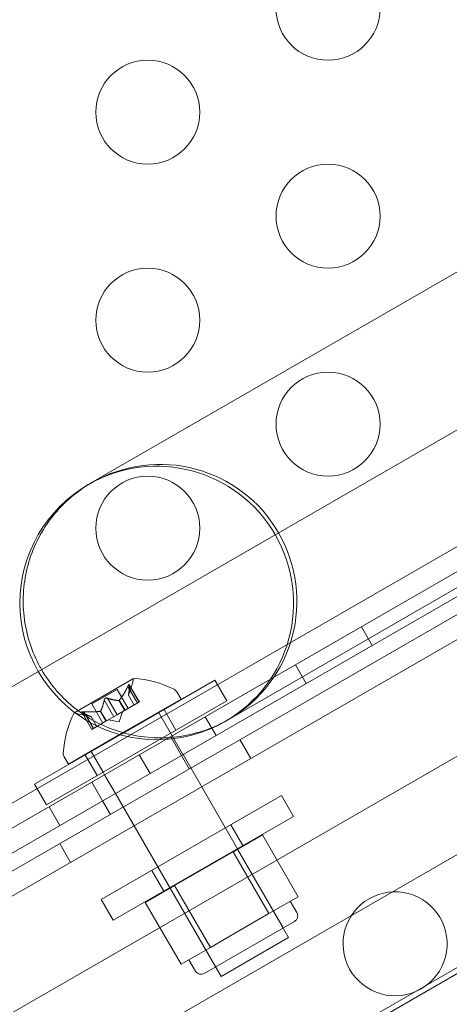
# Model space of a CAD drawing. Extents: x -1070 to 0, y -376 to 239.
# Drawn here: x -727 to -725, y -132 to -128 of the extents above; entities that cross this region are included whole.
import ezdxf

# ---------------------------------------------------------------- set-up
doc = ezdxf.new("R2010")
doc.units = 0
doc.header["$MEASUREMENT"] = 0
doc.header["$PDMODE"] = 64
doc.styles.get("Standard").update_dxf_attribs({"font": 'Helvetica LT 57 Condensed_0.ttf'})
doc.dimstyles.new('FEET-METERS', dxfattribs={"dimtxt": 18, "dimasz": 7, "dimexe": 3, "dimexo": 3, "dimgap": 3, "dimtad": 0, "dimtoh": 1, "dimdec": 1, "dimzin": 3, "dimdsep": 46, "dimlunit": 4, "dimtxsty": 'Standard', "dimcen": 0.09, "dimadec": 0, "dimazin": 0, "dimtfac": 2, "dimtdec": 1, "dimtofl": 0, "dimtmove": 0, "dimatfit": 3, "dimfxl": 1, "dimfrac": 2, "dimtolj": 1, "dimtzin": 3, "dimarcsym": 0})

# ---------------------------------------------------------------- blocks, each defined once
blk = doc.blocks.new('*D180')
at = {"color": 0, "lineweight": -2, "transparency": 16777216}
for p, q in [((-826.9863, -125.165), (-826.9863, 224.6035)), ((-203.9626, -137.357), (-203.9626, 224.6035)), ((-819.9863, 221.6035), (-603.1991, 221.6035)), ((-210.9626, 221.6035), (-493.1319, 221.6035))]:
    blk.add_line(p, q, dxfattribs=at)
at = {"color": 0, "lineweight": 0, "transparency": 16777216}
for points in [[(-819.9863, 222.7702), (-819.9863, 220.4368), (-826.9863, 221.6035)], [(-210.9626, 222.7702), (-210.9626, 220.4368), (-203.9626, 221.6035)]]:
    blk.add_solid(points, dxfattribs=at)
at = {"layer": 'DEFPOINTS', "color": 0, "lineweight": 0, "transparency": 16777216}
for p in [(-826.9863, 221.6035), (-826.9863, -128.165), (-203.9626, -140.357)]:
    blk.add_point(p, dxfattribs=at)
at = {"color": 0, "lineweight": 0, "transparency": 16777216, "insert": (-548.1655, 221.6035), "char_height": 12, "attachment_point": 5}
blk.add_mtext('\\A1;51\'-11" [15.8M]', dxfattribs=at)
blk = doc.blocks.new('*D181')
at = {"color": 0, "lineweight": -2, "transparency": 16777216}
for p, q in [((-552.4774, 190.9535), (-876.0756, 190.9535)), ((-873.0756, 183.9535), (-873.0756, -64.2462)), ((-873.0756, -347.935), (-873.0756, -166.4143)), ((-432.5998, -354.935), (-876.0756, -354.935))]:
    blk.add_line(p, q, dxfattribs=at)
at = {"color": 0, "lineweight": 0, "transparency": 16777216}
for points in [[(-874.2423, 183.9535), (-871.909, 183.9535), (-873.0756, 190.9535)], [(-874.2423, -347.935), (-871.909, -347.935), (-873.0756, -354.935)]]:
    blk.add_solid(points, dxfattribs=at)
at = {"layer": 'DEFPOINTS', "color": 0, "lineweight": 0, "transparency": 16777216}
for p in [(-549.4774, 190.9535), (-873.0756, -354.935), (-429.5998, -354.935)]:
    blk.add_point(p, dxfattribs=at)
at = {"color": 0, "lineweight": 0, "transparency": 16777216, "insert": (-873.0756, -115.3302), "char_height": 12, "attachment_point": 5, "rotation": 90}
blk.add_mtext('\\A1;45\'-6" [13.9M]', dxfattribs=at)
blk = doc.blocks.new('new block')
at = {"color": 0, "linetype": 'Continuous', "lineweight": 0}
for p, q in [((-724.7501, -128.4299), (-727.0255, -129.7436)), ((-724.1914, -128.8664), (-743.8936, -140.2415)), ((-723.5155, -129.0377), (-744.0832, -140.9125)), ((-744.0312, -141.0026), (-723.4635, -129.1278)), ((-744.0877, -141.1553), (-723.315, -129.1622)), ((-744.0876, -141.1553), (-723.315, -129.1622)), ((-723.2657, -129.22), (-744.0503, -141.22)), ((-743.9419, -141.1573), (-723.3741, -129.2825)), ((-723.3221, -129.3726), (-743.8899, -141.2474)), ((-723.8963, -129.3777), (-726.6526, -130.969)), ((-726.368, -130.8824), (-724.0926, -129.5687)), ((-723.5117, -130.0437), (-743.2139, -141.4187)), ((-722.7657, -130.086), (-743.5503, -142.086)), ((-725.7138, -130.427), (-725.6618, -130.5171)), ((-726.0308, -130.6101), (-725.9788, -130.7001)), ((-726.8091, -130.6766), (-727.0908, -130.8393)), ((-726.4182, -130.684), (-726.8729, -130.9465)), ((-726.8355, -130.7137), (-726.789, -130.7942)), ((-726.8331, -130.7555), (-726.8137, -130.699)), ((-726.8284, -130.706), (-726.7803, -130.7892)), ((-726.828, -130.7093), (-726.7815, -130.7899)), ((-726.4182, -130.684), (-726.3607, -130.7835)), ((-742.8823, -142.2429), (-722.9637, -130.7429)), ((-726.8875, -130.7288), (-727.0078, -130.7983)), ((-726.9337, -130.7704), (-726.8872, -130.851)), ((-726.8875, -130.7288), (-726.8345, -130.8205)), ((-726.8331, -130.7555), (-726.8053, -130.8037)), ((-726.833, -130.7553), (-726.8051, -130.8036)), ((-726.5798, -130.7757), (-726.6003, -130.7403)), ((-727.0078, -130.7983), (-726.9549, -130.89)), ((-726.9487, -130.779), (-726.9022, -130.8596)), ((-726.8788, -130.7817), (-726.8509, -130.83)), ((-726.8768, -130.7806), (-726.8489, -130.8289)), ((-726.5798, -130.7757), (-726.8748, -130.946)), ((-726.8479, -130.8282), (-726.7879, -130.7936)), ((-726.7803, -130.7892), (-726.7879, -130.7936)), ((-726.6844, -130.9704), (-726.3607, -130.7835)), ((-727.0908, -130.8393), (-727.0923, -130.8401)), ((-727.0119, -130.8588), (-727.0705, -130.8473)), ((-727.0572, -130.8381), (-727.0091, -130.9213)), ((-727.0545, -130.8401), (-727.008, -130.9207)), ((-727.047, -130.8358), (-727.0005, -130.9163)), ((-727.0121, -130.8587), (-726.9843, -130.907)), ((-727.0119, -130.8588), (-726.9841, -130.9069)), ((-726.9683, -130.8335), (-726.9405, -130.8817)), ((-726.9664, -130.8323), (-726.9385, -130.8806)), ((-726.9378, -130.8802), (-726.9016, -130.8593)), ((-726.8872, -130.851), (-726.9016, -130.8593)), ((-726.8872, -130.851), (-726.8509, -130.83)), ((-726.8775, -130.8851), (-726.8605, -130.8355)), ((-726.8509, -130.83), (-726.8479, -130.8282)), ((-726.6881, -130.8382), (-726.5706, -131.0417)), ((-726.6618, -130.8246), (-726.6043, -130.9242)), ((-726.4638, -130.8601), (-726.4118, -130.9501)), ((-727.0005, -130.9163), (-726.9405, -130.8817)), ((-726.9405, -130.8817), (-726.9378, -130.8802)), ((-726.8775, -130.8851), (-726.9289, -130.875)), ((-726.8729, -130.9465), (-727.2843, -131.184)), ((-726.8748, -130.946), (-727.1211, -131.0882)), ((-727.0005, -130.9163), (-727.0091, -130.9213)), ((-726.5777, -131.0459), (-726.6297, -130.9558)), ((-726.5777, -131.0459), (-726.6297, -130.9558)), ((-726.6526, -130.969), (-744.1397, -141.0652)), ((-727.2268, -131.2835), (-726.6844, -130.9704)), ((-726.2448, -131.06), (-726.2968, -130.9699)), ((-727.1211, -131.0882), (-727.1415, -131.0528)), ((-727.0407, -131.0433), (-726.9832, -131.1429)), ((-727.0128, -131.0257), (-727.0122, -131.0269)), ((-727.0122, -131.0269), (-726.9547, -131.1265)), ((-726.7808, -131.0431), (-726.7288, -131.1331)), ((-726.5403, -131.1106), (-726.5777, -131.0459)), ((-726.5706, -131.0417), (-726.5705, -131.0418)), ((-726.5705, -131.0418), (-726.0631, -131.9207)), ((-726.9547, -131.1265), (-726.9473, -131.1392)), ((-726.9473, -131.1392), (-726.8953, -131.2292)), ((-727.2843, -131.184), (-727.2268, -131.2835)), ((-726.9566, -131.2646), (-727.0086, -131.1746)), ((-726.9637, -131.7392), (-726.0977, -131.2392)), ((-726.8953, -131.2292), (-726.8953, -131.2293)), ((-726.8953, -131.2293), (-726.3878, -132.1082)), ((-726.0977, -131.2392), (-726.0402, -131.3388)), ((-726.9192, -131.3293), (-726.9566, -131.2646)), ((-727.2138, -131.2931), (-727.1618, -131.3831)), ((-726.0402, -131.3388), (-726.9062, -131.8388)), ((-726.3412, -131.3798), (-726.2837, -131.4794)), ((-726.3298, -131.5089), (-726.1892, -131.4277)), ((-726.1892, -131.4277), (-726.0173, -131.7254)), ((-727.1108, -131.56), (-727.1628, -131.4699)), ((-726.6111, -131.6713), (-726.3298, -131.5089)), ((-726.3298, -131.5089), (-726.158, -131.8066)), ((-726.0893, -131.8753), (-726.3081, -131.4964)), ((-726.7201, -131.5986), (-726.6626, -131.6982)), ((-726.7517, -131.7525), (-726.6111, -131.6713)), ((-726.4141, -132.0628), (-726.6328, -131.6839)), ((-726.6111, -131.6713), (-726.4392, -131.969)), ((-726.9637, -131.7392), (-726.9062, -131.8388)), ((-726.7517, -131.7525), (-726.5798, -132.0502)), ((-726.0173, -131.7254), (-726.0876, -131.766)), ((-726.0238, -131.8013), (-726.055, -131.7472)), ((-726.158, -131.8066), (-726.2986, -131.8878)), ((-726.0876, -131.766), (-726.158, -131.8066)), ((-724.7557, -131.807), (-726.0751, -132.5687)), ((-726.4682, -132.094), (-726.0352, -131.844)), ((-726.2986, -131.8878), (-726.4392, -131.969)), ((-726.0631, -131.9207), (-726.3878, -132.1082)), ((-726.4392, -131.969), (-726.5095, -132.0096)), ((-726.5095, -132.0096), (-726.5798, -132.0502)), ((-726.5109, -132.0826), (-726.5422, -132.0284))]:
    blk.add_line(p, q, dxfattribs=at)
for centre in [(-725.8737, -127.4529), (-726.7397, -127.9529), (-725.8737, -128.4529), (-726.7397, -128.9529), (-725.8737, -129.4529), (-726.7397, -129.9529)]:
    blk.add_circle(centre, 0.25, dxfattribs=at)
for centre, radius, start, end in [((-726.6967, -130.313), 0.6575, 300, 120), ((-726.6809, -130.3039), 0.6575, 300, 480), ((-726.6967, -130.313), 0.6575, 120, 300), ((-726.8728, -130.6788), 0.0625, -18.9292, -0.0032), ((-726.8078, -130.6788), 0.0025, 120, 179.9968), ((-726.8078, -130.6788), 0.0025, 86.8769, 120), ((-726.8325, -131.1607), 0.4851, 63.1297, 87.0739), ((-726.6273, -130.7559), 0.0313, 30, 63.1297), ((-726.6613, -131.0619), 0.4851, 152.9261, 176.8703), ((-727.091, -130.8423), 0.0025, 120, 153.1231), ((-727.091, -130.8423), 0.0025, 60.0032, 120), ((-727.0585, -130.786), 0.0625, 240.0032, 258.9292), ((-727.1145, -131.0371), 0.0313, 176.8703, 210), ((-725.5518, -131.9516), 0.25, 30.9481, 209.0519), ((-726.0508, -131.8169), 0.0312, 300, 30), ((-725.5518, -131.9516), 0.25, 300, 30.9481), ((-726.4838, -132.0669), 0.0312, 210, 300), ((-725.5518, -131.9516), 0.25, 209.0519, 300)]:
    blk.add_arc(centre, radius, start, end, dxfattribs=at)
for points, knots in [([(-727.2576, -130.6197), (-727.2961, -130.5495), (-727.3214, -130.4727), (-727.3437, -130.3102), (-727.3391, -130.2257), (-727.2986, -130.0637), (-727.2633, -129.9876), (-727.1654, -129.8514), (-727.1032, -129.7929), (-727.0245, -129.7432), (-727.0171, -129.7388), (-727.0097, -129.7345)], [1.025756, 1.025756, 1.025756, 1.025756, 1.266322, 1.266322, 1.518032, 1.518032, 1.767742, 1.767742, 2.021788, 2.021788, 2.047603, 2.047603, 2.047603, 2.047603]), ([(-726.3522, -130.8733), (-726.3596, -130.8776), (-726.3671, -130.8818), (-726.4495, -130.9251), (-726.5313, -130.9497), (-726.6981, -130.9664), (-726.7817, -130.9589), (-726.9423, -130.913), (-727.0178, -130.8748), (-727.1513, -130.7711), (-727.2078, -130.7064), (-727.2528, -130.6284), (-727.2552, -130.6241), (-727.2576, -130.6197)], [-0.025815, -0.025815, -0.025815, -0.025815, 0, 0, 0.254046, 0.254046, 0.503756, 0.503756, 0.755466, 0.755466, 1.010894, 1.010894, 1.025756, 1.025756, 1.025756, 1.025756]), ([(-726.8341, -130.7108), (-726.8342, -130.7109), (-726.8342, -130.7111), (-726.8345, -130.7116), (-726.8347, -130.7119), (-726.8348, -130.7123)], [0.026417714, 0.026417714, 0.026417714, 0.026417714, 0.026883246, 0.026883246, 0.028070805, 0.028070805, 0.028070805, 0.028070805]), ([(-726.8341, -130.7108), (-726.834, -130.7107), (-726.834, -130.7106), (-726.8334, -130.7096), (-726.8329, -130.7088), (-726.832, -130.7074), (-726.8316, -130.7069), (-726.8309, -130.7062), (-726.8306, -130.7059), (-726.8303, -130.7057), (-726.8302, -130.7057), (-726.8302, -130.7056), (-726.8302, -130.7056), (-726.8301, -130.7056), (-726.8301, -130.7056), (-726.8301, -130.7056), (-726.8301, -130.7056), (-726.8301, -130.7056), (-726.8301, -130.7056), (-726.83, -130.7056), (-726.83, -130.7055), (-726.8298, -130.7054), (-726.8296, -130.7054), (-726.8292, -130.7053), (-726.8289, -130.7054), (-726.8285, -130.7057), (-726.8283, -130.706), (-726.8281, -130.7066), (-726.828, -130.7069), (-726.828, -130.7073)], [0, 0, 0, 0, 0.00041106, 0.00041106, 0.0035373, 0.0035373, 0.00597776, 0.00597776, 0.00795862, 0.00795862, 0.008168, 0.008168, 0.00825376, 0.00825376, 0.00831721, 0.00831721, 0.00838612, 0.00838612, 0.00848005, 0.00848005, 0.00869554, 0.00869554, 0.01012717, 0.01012717, 0.01214334, 0.01214334, 0.01467282, 0.01467282, 0.01665013, 0.01665013, 0.01665013, 0.01665013]), ([(-726.828, -130.7073), (-726.828, -130.7072), (-726.828, -130.7071), (-726.8281, -130.7065), (-726.8283, -130.706), (-726.8287, -130.7055), (-726.829, -130.7054), (-726.8295, -130.7054), (-726.8297, -130.7054), (-726.83, -130.7055), (-726.83, -130.7056), (-726.8301, -130.7056), (-726.8301, -130.7056), (-726.8301, -130.7056), (-726.8301, -130.7056), (-726.8301, -130.7056), (-726.8301, -130.7056), (-726.8302, -130.7056), (-726.8302, -130.7056), (-726.8302, -130.7057), (-726.8303, -130.7057), (-726.8305, -130.7059), (-726.8307, -130.706), (-726.8313, -130.7066), (-726.8316, -130.707), (-726.8323, -130.7079), (-726.8327, -130.7085), (-726.8335, -130.7097), (-726.8338, -130.7103), (-726.8341, -130.7108)], [0, 0, 0, 0, 0.00041176, 0.00041176, 0.00365422, 0.00365422, 0.00610875, 0.00610875, 0.00796436, 0.00796436, 0.00817423, 0.00817423, 0.00825796, 0.00825796, 0.00832097, 0.00832097, 0.00839048, 0.00839048, 0.00848722, 0.00848722, 0.00871815, 0.00871815, 0.01015814, 0.01015814, 0.01218673, 0.01218673, 0.01468858, 0.01468858, 0.01665151, 0.01665151, 0.01665151, 0.01665151]), ([(-726.828, -130.7093), (-726.8279, -130.7087), (-726.8279, -130.7081), (-726.828, -130.7075), (-726.828, -130.7074), (-726.828, -130.7073)], [0.007300399, 0.007300399, 0.007300399, 0.007300399, 0.009949303, 0.009949303, 0.010414835, 0.010414835, 0.010414835, 0.010414835]), ([(-726.9482, -130.7767), (-726.9482, -130.7766), (-726.9481, -130.7765), (-726.9478, -130.7757), (-726.9474, -130.7749), (-726.9465, -130.7736), (-726.946, -130.7731), (-726.9449, -130.772), (-726.9443, -130.7716), (-726.9436, -130.7712), (-726.9436, -130.7711), (-726.9435, -130.7711), (-726.9435, -130.7711), (-726.9434, -130.771), (-726.9434, -130.771), (-726.9434, -130.771), (-726.9433, -130.771), (-726.9433, -130.771), (-726.9433, -130.7709), (-726.9432, -130.7709), (-726.9431, -130.7709), (-726.9426, -130.7706), (-726.9422, -130.7704), (-726.9412, -130.77), (-726.9405, -130.7698), (-726.9391, -130.7696), (-726.9384, -130.7695), (-726.9371, -130.7695), (-726.9365, -130.7696), (-726.936, -130.7697)], [0, 0, 0, 0, 0.00041348, 0.00041348, 0.00335938, 0.00335938, 0.00572359, 0.00572359, 0.00794646, 0.00794646, 0.00816387, 0.00816387, 0.00825132, 0.00825132, 0.00831543, 0.00831543, 0.00838451, 0.00838451, 0.0084777, 0.0084777, 0.00868732, 0.00868732, 0.01011652, 0.01011652, 0.01212817, 0.01212817, 0.01466672, 0.01466672, 0.01664861, 0.01664861, 0.01664861, 0.01664861]), ([(-726.936, -130.7697), (-726.9361, -130.7696), (-726.9362, -130.7696), (-726.9371, -130.7695), (-726.938, -130.7695), (-726.9395, -130.7696), (-726.9403, -130.7698), (-726.9417, -130.7702), (-726.9424, -130.7705), (-726.9431, -130.7708), (-726.9432, -130.7709), (-726.9433, -130.7709), (-726.9433, -130.7709), (-726.9433, -130.771), (-726.9433, -130.771), (-726.9434, -130.771), (-726.9434, -130.771), (-726.9435, -130.771), (-726.9435, -130.7711), (-726.9436, -130.7711), (-726.9436, -130.7711), (-726.9441, -130.7714), (-726.9445, -130.7717), (-726.9453, -130.7724), (-726.9458, -130.7729), (-726.9467, -130.774), (-726.9472, -130.7746), (-726.9478, -130.7757), (-726.948, -130.7762), (-726.9482, -130.7767)], [0, 0, 0, 0, 0.00041393, 0.00041393, 0.00331032, 0.00331032, 0.00567645, 0.00567645, 0.00794407, 0.00794407, 0.00816309, 0.00816309, 0.00825092, 0.00825092, 0.00831521, 0.00831521, 0.00838441, 0.00838441, 0.0084776, 0.0084776, 0.00868657, 0.00868657, 0.01011525, 0.01011525, 0.0121263, 0.0121263, 0.01466595, 0.01466595, 0.01664838, 0.01664838, 0.01664838, 0.01664838]), ([(-726.9337, -130.7704), (-726.9343, -130.7701), (-726.935, -130.7699), (-726.9358, -130.7697), (-726.9359, -130.7697), (-726.936, -130.7697)], [0.007300399, 0.007300399, 0.007300399, 0.007300399, 0.009949303, 0.009949303, 0.010414835, 0.010414835, 0.010414835, 0.010414835]), ([(-726.8328, -130.7547), (-726.8329, -130.7549), (-726.8329, -130.755), (-726.833, -130.7552), (-726.833, -130.7553), (-726.833, -130.7553)], [0.006463967, 0.006463967, 0.006463967, 0.006463967, 0.007125803, 0.007125803, 0.007719964, 0.007719964, 0.007719964, 0.007719964]), ([(-726.9482, -130.7767), (-726.9483, -130.7768), (-726.9483, -130.7769), (-726.9484, -130.7773), (-726.9485, -130.7776), (-726.9486, -130.7779)], [0.026417714, 0.026417714, 0.026417714, 0.026417714, 0.026883246, 0.026883246, 0.028070805, 0.028070805, 0.028070805, 0.028070805]), ([(-726.8797, -130.7818), (-726.8795, -130.7818), (-726.8794, -130.7818), (-726.8791, -130.7818), (-726.8789, -130.7818), (-726.8788, -130.7817)], [0.006463967, 0.006463967, 0.006463967, 0.006463967, 0.007125803, 0.007125803, 0.007719964, 0.007719964, 0.007719964, 0.007719964]), ([(-726.8759, -130.7796), (-726.8761, -130.7798), (-726.8762, -130.78), (-726.8768, -130.7807), (-726.8773, -130.7811), (-726.8781, -130.7815), (-726.8785, -130.7817), (-726.8788, -130.7817)], [0.006463967, 0.006463967, 0.006463967, 0.006463967, 0.007125803, 0.007125803, 0.009029787, 0.009029787, 0.010339612, 0.010339612, 0.010339612, 0.010339612]), ([(-727.0562, -130.8391), (-727.0563, -130.839), (-727.0564, -130.839), (-727.0569, -130.8386), (-727.0572, -130.8382), (-727.0574, -130.8375), (-727.0574, -130.8373), (-727.0572, -130.8368), (-727.057, -130.8366), (-727.0567, -130.8365), (-727.0567, -130.8364), (-727.0567, -130.8364), (-727.0567, -130.8364), (-727.0566, -130.8364), (-727.0566, -130.8364), (-727.0566, -130.8364), (-727.0566, -130.8364), (-727.0566, -130.8364), (-727.0566, -130.8364), (-727.0565, -130.8363), (-727.0565, -130.8363), (-727.0562, -130.8362), (-727.056, -130.8361), (-727.0552, -130.8359), (-727.0547, -130.8358), (-727.0535, -130.8356), (-727.0528, -130.8356), (-727.0514, -130.8355), (-727.0508, -130.8355), (-727.0501, -130.8356)], [0, 0, 0, 0, 0.00041232, 0.00041232, 0.00367036, 0.00367036, 0.0061271, 0.0061271, 0.00796491, 0.00796491, 0.00815345, 0.00815345, 0.00825503, 0.00825503, 0.00831852, 0.00831852, 0.00838777, 0.00838777, 0.00848273, 0.00848273, 0.00870295, 0.00870295, 0.01013563, 0.01013563, 0.01215525, 0.01215525, 0.01467787, 0.01467787, 0.0166517, 0.0166517, 0.0166517, 0.0166517]), ([(-727.0501, -130.8356), (-727.0503, -130.8356), (-727.0504, -130.8356), (-727.0515, -130.8355), (-727.0525, -130.8356), (-727.0541, -130.8357), (-727.0547, -130.8358), (-727.0557, -130.836), (-727.0561, -130.8361), (-727.0565, -130.8363), (-727.0565, -130.8363), (-727.0566, -130.8364), (-727.0566, -130.8364), (-727.0566, -130.8364), (-727.0566, -130.8364), (-727.0566, -130.8364), (-727.0566, -130.8364), (-727.0567, -130.8364), (-727.0567, -130.8364), (-727.0567, -130.8364), (-727.0567, -130.8365), (-727.057, -130.8366), (-727.0571, -130.8367), (-727.0573, -130.8371), (-727.0574, -130.8373), (-727.0573, -130.8378), (-727.0572, -130.8381), (-727.0568, -130.8386), (-727.0565, -130.8389), (-727.0562, -130.8391)], [0, 0, 0, 0, 0.00041133, 0.00041133, 0.0035034, 0.0035034, 0.00594033, 0.00594033, 0.00795678, 0.00795678, 0.00816734, 0.00816734, 0.00825334, 0.00825334, 0.00831687, 0.00831687, 0.00838579, 0.00838579, 0.00847957, 0.00847957, 0.00869405, 0.00869405, 0.01012524, 0.01012524, 0.01214061, 0.01214061, 0.01467168, 0.01467168, 0.01664979, 0.01664979, 0.01664979, 0.01664979]), ([(-727.0562, -130.8391), (-727.0562, -130.8391), (-727.0561, -130.8392), (-727.0558, -130.8394), (-727.0556, -130.8395), (-727.0554, -130.8396)], [0.026417714, 0.026417714, 0.026417714, 0.026417714, 0.026883246, 0.026883246, 0.028070805, 0.028070805, 0.028070805, 0.028070805]), ([(-727.047, -130.8358), (-727.0479, -130.8357), (-727.0488, -130.8356), (-727.0498, -130.8356), (-727.05, -130.8356), (-727.0501, -130.8356)], [0.007300399, 0.007300399, 0.007300399, 0.007300399, 0.009949303, 0.009949303, 0.010414835, 0.010414835, 0.010414835, 0.010414835]), ([(-727.0127, -130.8586), (-727.0126, -130.8586), (-727.0125, -130.8587), (-727.0121, -130.8588), (-727.0119, -130.8588), (-727.0119, -130.8588)], [0.006463967, 0.006463967, 0.006463967, 0.006463967, 0.007125803, 0.007125803, 0.009029787, 0.009029787, 0.009029787, 0.009029787]), ([(-726.9696, -130.8337), (-726.9694, -130.8337), (-726.9692, -130.8337), (-726.9687, -130.8336), (-726.9685, -130.8335), (-726.9683, -130.8335)], [0.006463967, 0.006463967, 0.006463967, 0.006463967, 0.007125803, 0.007125803, 0.007719964, 0.007719964, 0.007719964, 0.007719964]), ([(-726.9659, -130.8316), (-726.9659, -130.8317), (-726.966, -130.8318), (-726.9663, -130.8323), (-726.9667, -130.8327), (-726.9675, -130.8332), (-726.9679, -130.8333), (-726.9683, -130.8335)], [0.006463967, 0.006463967, 0.006463967, 0.006463967, 0.007125803, 0.007125803, 0.009029787, 0.009029787, 0.010339612, 0.010339612, 0.010339612, 0.010339612])]:
    blk.add_open_spline(points, degree=3, knots=knots, dxfattribs=at)
for points, weights in [([(-726.8355, -130.7137), (-726.857, -130.7575), (-726.8768, -130.7806)], [1.06120691497, 1.21890298912, 1.29071555247]), ([(-726.8759, -130.7796), (-726.8563, -130.7563), (-726.8348, -130.7123)], [1.2877924798, 1.2144124615, 1.05685445761]), ([(-726.828, -130.7093), (-726.8283, -130.7409), (-726.833, -130.7553)], [1.06120691497, 1.21890298912, 1.29071555247]), ([(-726.8328, -130.7547), (-726.8282, -130.74), (-726.8279, -130.7083)], [1.2877924798, 1.2144124615, 1.05685445761]), ([(-726.8797, -130.7818), (-726.8999, -130.7814), (-726.9348, -130.77)], [1.2877924798, 1.2144124615, 1.05685445761]), ([(-726.9337, -130.7704), (-726.8989, -130.7816), (-726.8788, -130.7817)], [1.06120691497, 1.21890298912, 1.29071555247]), ([(-726.9487, -130.779), (-726.9564, -130.8148), (-726.9664, -130.8323)], [1.06120691497, 1.21890298912, 1.29071555247]), ([(-726.9659, -130.8316), (-726.9561, -130.8139), (-726.9486, -130.7779)], [1.2877924798, 1.2144124615, 1.05685445761]), ([(-727.0127, -130.8586), (-727.0278, -130.8552), (-727.0554, -130.8396)], [1.2877924798, 1.2144124615, 1.05685445761]), ([(-727.0545, -130.8401), (-727.027, -130.8556), (-727.0121, -130.8587)], [1.06120691497, 1.21890298912, 1.29071555247]), ([(-726.9696, -130.8337), (-726.9997, -130.839), (-727.0485, -130.8356)], [1.2877924798, 1.2144124615, 1.05685445761]), ([(-727.047, -130.8358), (-726.9983, -130.839), (-726.9683, -130.8335)], [1.06120691497, 1.21890298912, 1.29071555247])]:
    blk.add_rational_spline(points, weights, degree=2, dxfattribs=at)
for points in [[(-726.8355, -130.7137), (-726.8353, -130.7132), (-726.8351, -130.7127), (-726.8348, -130.7123)], [(-726.8331, -130.7555), (-726.8331, -130.7555), (-726.8331, -130.7555), (-726.833, -130.7553)], [(-726.9487, -130.779), (-726.9487, -130.7787), (-726.9487, -130.7783), (-726.9486, -130.7779)], [(-727.0545, -130.8401), (-727.0548, -130.8399), (-727.0551, -130.8398), (-727.0554, -130.8396)]]:
    blk.add_open_spline(points, degree=3, dxfattribs=at)
blk = doc.blocks.new('b504967r0')
at = {"lineweight": 0}
blk.add_blockref('new block', (439.7194, 361.1972), dxfattribs=at)

msp = doc.modelspace()

# ---------------------------------------------------------------- block references
at = {"lineweight": 0}
msp.add_blockref('b504967r0', (-439.7194, -361.1972), dxfattribs=at)

# ---------------------------------------------------------------- dimensions: what is measured, and where the dimension line sits
dim = msp.add_linear_dim(base=(-826.9863, 221.6035), p1=(-203.9626, -140.357), p2=(-826.9863, -128.165), dimstyle='FEET-METERS', override={"dimtxt": 12, "dimcen": 600.02922}, dxfattribs=at)
dim.commit()
dim.dimension.update_dxf_attribs({"geometry": '*D180', "text_midpoint": (-548.1655, 221.6035), "dimtype": 160})
dim = msp.add_linear_dim(base=(-873.0756, -354.935), p1=(-549.4774, 190.9535), p2=(-429.5998, -354.935), angle=90, dimstyle='FEET-METERS', override={"dimtxt": 12, "dimcen": 600.02922}, dxfattribs=at)
dim.commit()
dim.dimension.update_dxf_attribs({"geometry": '*D181', "text_midpoint": (-873.0756, -115.3302), "dimtype": 160})

doc.saveas('drawing.dxf')
